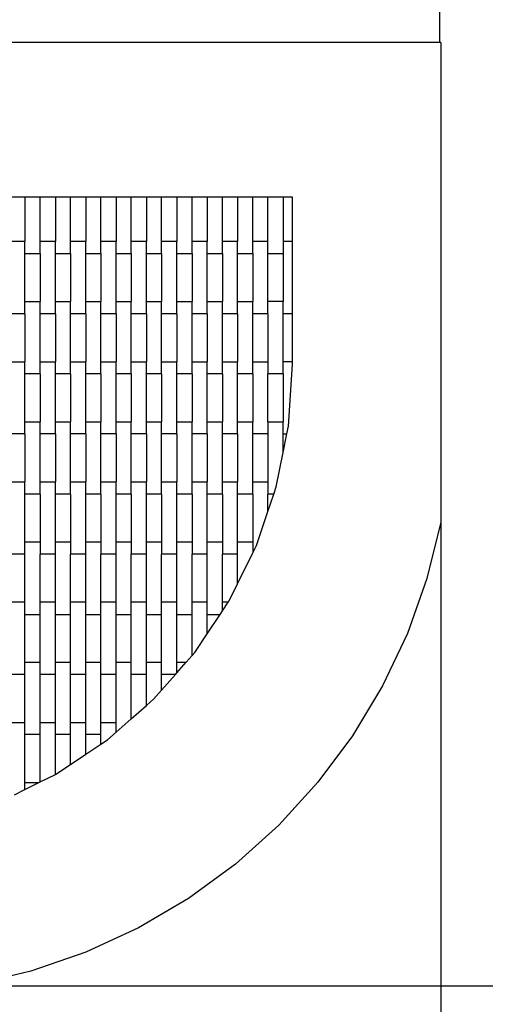
# Model space of a CAD drawing. Units: millimetres. Extents: x 518 to 7851, y 627 to 8114.
# Drawn here: x 4410 to 5177, y 2075 to 3696 of the extents above; entities that cross this region are included whole.
import ezdxf

# ---------------------------------------------------------------- set-up
doc = ezdxf.new("R2010")
doc.units = ezdxf.units.MM
doc.layers.add('Dimensions', color=7, linetype='Continuous')
doc.layers.add('Safetyarea', color=131, linetype='Continuous')
doc.styles.get("Standard").update_dxf_attribs({"font": 'arial.ttf'})
doc.dimstyles.new('Leikkiset keinu', dxfattribs={"dimtxt": 150, "dimasz": 2.5, "dimexe": 0.06, "dimexo": 0.625, "dimtad": 0, "dimtih": 1, "dimtoh": 1, "dimdec": 0, "dimtxsty": 'Standard', "dimcen": 2.5, "dimadec": 0, "dimazin": 0, "dimtfac": 1, "dimtmove": 0, "dimatfit": 3, "dimfxl": 1, "dimarcsym": 0})

# ---------------------------------------------------------------- blocks, each defined once
blk = doc.blocks.new('*D2')
at = {"layer": 'Defpoints', "color": 0}
for p in [(3549.9, 6690.9), (3549.9, 626.6), (7624.3, 626.6)]:
    blk.add_point(p, dxfattribs=at)
at = {"layer": 'Dimensions', "color": 0, "lineweight": -2}
for p, q in [((3550.5, 6690.9), (7624.4, 6690.9)), ((7624.3, 6688.4), (7624.3, 3735.9)), ((7624.3, 629.1), (7624.3, 3581.5)), ((3550.5, 626.6), (7624.4, 626.6))]:
    blk.add_line(p, q, dxfattribs=at)
at = {"layer": 'Dimensions', "color": 0}
for points in [[(7624.7, 6688.4), (7623.9, 6688.4), (7624.3, 6690.9)], [(7623.9, 629.1), (7624.7, 629.1), (7624.3, 626.6)]]:
    blk.add_solid(points, dxfattribs=at)
at = {"layer": 'Dimensions', "color": 0, "insert": (7624.3, 3658.7), "char_height": 150, "attachment_point": 5}
blk.add_mtext('6064', dxfattribs=at)
blk = doc.blocks.new('*D3')
at = {"layer": 'Defpoints', "color": 0}
for p in [(3549.9, 5212.1), (5680.4, 5212.1), (3549.9, 2105.4)]:
    blk.add_point(p, dxfattribs=at)
at = {"layer": 'Dimensions', "color": 0, "lineweight": -2}
for p, q in [((3550.5, 5212.1), (5680.5, 5212.1)), ((5680.4, 5209.6), (5680.4, 3735.9)), ((5680.4, 2107.9), (5680.4, 3581.5)), ((3550.5, 2105.4), (5680.5, 2105.4))]:
    blk.add_line(p, q, dxfattribs=at)
at = {"layer": 'Dimensions', "color": 0}
for points in [[(5680.8, 5209.6), (5680, 5209.6), (5680.4, 5212.1)], [(5680, 2107.9), (5680.8, 2107.9), (5680.4, 2105.4)]]:
    blk.add_solid(points, dxfattribs=at)
at = {"layer": 'Dimensions', "color": 0, "insert": (5680.4, 3658.7), "char_height": 150, "attachment_point": 5}
blk.add_mtext('3107', dxfattribs=at)
blk = doc.blocks.new('*D4')
at = {"layer": 'Defpoints', "color": 0}
for p in [(1996.6, 3658.7), (5103.2, 3658.7), (1996.6, 1554.5)]:
    blk.add_point(p, dxfattribs=at)
at = {"layer": 'Dimensions', "color": 0, "lineweight": -2}
for p, q in [((1996.6, 3658.1), (1996.6, 1554.4)), ((5103.2, 3658.1), (5103.2, 1554.4)), ((1999.1, 1554.5), (3325.7, 1554.5)), ((5100.7, 1554.5), (3774.1, 1554.5))]:
    blk.add_line(p, q, dxfattribs=at)
at = {"layer": 'Dimensions', "color": 0}
for points in [[(1999.1, 1554.9), (1999.1, 1554.1), (1996.6, 1554.5)], [(5100.7, 1554.1), (5100.7, 1554.9), (5103.2, 1554.5)]]:
    blk.add_solid(points, dxfattribs=at)
at = {"layer": 'Dimensions', "color": 0, "insert": (3549.9, 1554.5), "char_height": 150, "attachment_point": 5}
blk.add_mtext('3107', dxfattribs=at)

msp = doc.modelspace()

# ---------------------------------------------------------------- linework, layer by layer
for p, q in [((5101.4, 4443.7), (5101.4, 3658.7)), ((5101.4, 3658.7), (3549.9, 3658.7)), ((5103.2, 3658.7), (5101.4, 3658.7)), ((5103.2, 3658.7), (5103.2, 2868.7)), ((4418.6, 3403.7), (4393.6, 3403.7)), ((4418.6, 3403.7), (4418.6, 3330.9)), ((4443.6, 3403.7), (4418.6, 3403.7)), ((4443.6, 3330.9), (4443.6, 3403.7)), ((4468.6, 3403.7), (4443.6, 3403.7)), ((4468.6, 3403.7), (4468.6, 3330.9)), ((4493.6, 3403.7), (4468.6, 3403.7)), ((4493.6, 3330.9), (4493.6, 3403.7)), ((4518.6, 3403.7), (4493.6, 3403.7)), ((4518.6, 3403.7), (4518.6, 3330.9)), ((4543.6, 3403.7), (4518.6, 3403.7)), ((4543.6, 3330.9), (4543.6, 3403.7)), ((4568.6, 3403.7), (4543.6, 3403.7)), ((4568.6, 3403.7), (4568.6, 3330.9)), ((4593.6, 3403.7), (4568.6, 3403.7)), ((4593.6, 3330.9), (4593.6, 3403.7)), ((4618.6, 3403.7), (4593.6, 3403.7)), ((4618.6, 3403.7), (4618.6, 3330.9)), ((4643.6, 3403.7), (4618.6, 3403.7)), ((4643.6, 3330.9), (4643.6, 3403.7)), ((4668.6, 3403.7), (4643.6, 3403.7)), ((4668.6, 3403.7), (4668.6, 3330.9)), ((4693.6, 3403.7), (4668.6, 3403.7)), ((4693.6, 3330.9), (4693.6, 3403.7)), ((4718.6, 3403.7), (4693.6, 3403.7)), ((4718.6, 3403.7), (4718.6, 3330.9)), ((4743.6, 3403.7), (4718.6, 3403.7)), ((4743.6, 3330.9), (4743.6, 3403.7)), ((4768.6, 3403.7), (4743.6, 3403.7)), ((4768.6, 3403.7), (4768.6, 3330.9)), ((4793.6, 3403.7), (4768.6, 3403.7)), ((4793.6, 3330.9), (4793.6, 3403.7)), ((4818.6, 3403.7), (4793.6, 3403.7)), ((4843.6, 3403.7), (4818.6, 3403.7)), ((4818.6, 3330.9), (4818.6, 3403.7)), ((4843.6, 3403.7), (4843.6, 3330.9)), ((4858.9, 3403.7), (4843.6, 3403.7)), ((4858.9, 3330.9), (4858.9, 3403.7)), ((4418.6, 3330.9), (4393.6, 3330.9)), ((4418.6, 3310.9), (4418.6, 3330.9)), ((4468.6, 3330.9), (4443.6, 3330.9)), ((4443.6, 3310.9), (4443.6, 3330.9)), ((4468.6, 3310.9), (4468.6, 3330.9)), ((4518.6, 3330.9), (4493.6, 3330.9)), ((4493.6, 3310.9), (4493.6, 3330.9)), ((4518.6, 3310.9), (4518.6, 3330.9)), ((4568.6, 3330.9), (4543.6, 3330.9)), ((4543.6, 3310.9), (4543.6, 3330.9)), ((4568.6, 3310.9), (4568.6, 3330.9)), ((4618.6, 3330.9), (4593.6, 3330.9)), ((4593.6, 3310.9), (4593.6, 3330.9)), ((4618.6, 3310.9), (4618.6, 3330.9)), ((4668.6, 3330.9), (4643.6, 3330.9)), ((4643.6, 3310.9), (4643.6, 3330.9)), ((4668.6, 3310.9), (4668.6, 3330.9)), ((4718.6, 3330.9), (4693.6, 3330.9)), ((4693.6, 3310.9), (4693.6, 3330.9)), ((4718.6, 3310.9), (4718.6, 3330.9)), ((4768.6, 3330.9), (4743.6, 3330.9)), ((4743.6, 3310.9), (4743.6, 3330.9)), ((4768.6, 3310.9), (4768.6, 3330.9)), ((4818.6, 3330.9), (4793.6, 3330.9)), ((4793.6, 3310.9), (4793.6, 3330.9)), ((4818.6, 3310.9), (4818.6, 3330.9)), ((4858.9, 3330.9), (4843.6, 3330.9)), ((4843.6, 3330.9), (4843.6, 3310.9)), ((4858.9, 3211.9), (4858.9, 3330.9)), ((4418.6, 3310.9), (4443.6, 3310.9)), ((4418.6, 3231.9), (4418.6, 3310.9)), ((4443.6, 3310.9), (4443.6, 3231.9)), ((4468.6, 3310.9), (4493.6, 3310.9)), ((4468.6, 3231.9), (4468.6, 3310.9)), ((4493.6, 3310.9), (4493.6, 3231.9)), ((4518.6, 3310.9), (4543.6, 3310.9)), ((4518.6, 3231.9), (4518.6, 3310.9)), ((4543.6, 3310.9), (4543.6, 3231.9)), ((4568.6, 3310.9), (4593.6, 3310.9)), ((4568.6, 3231.9), (4568.6, 3310.9)), ((4593.6, 3310.9), (4593.6, 3231.9)), ((4618.6, 3310.9), (4643.6, 3310.9)), ((4618.6, 3231.9), (4618.6, 3310.9)), ((4643.6, 3310.9), (4643.6, 3231.9)), ((4668.6, 3310.9), (4693.6, 3310.9)), ((4668.6, 3231.9), (4668.6, 3310.9)), ((4693.6, 3310.9), (4693.6, 3231.9)), ((4718.6, 3310.9), (4743.6, 3310.9)), ((4718.6, 3231.9), (4718.6, 3310.9)), ((4743.6, 3310.9), (4743.6, 3231.9)), ((4768.6, 3310.9), (4793.6, 3310.9)), ((4768.6, 3231.9), (4768.6, 3310.9)), ((4793.6, 3310.9), (4793.6, 3231.9)), ((4818.6, 3231.9), (4818.6, 3310.9)), ((4818.6, 3310.9), (4843.6, 3310.9)), ((4843.6, 3310.9), (4843.6, 3231.9)), ((4418.6, 3231.9), (4443.6, 3231.9)), ((4418.6, 3211.9), (4418.6, 3231.9)), ((4443.6, 3211.9), (4443.6, 3231.9)), ((4468.6, 3231.9), (4493.6, 3231.9)), ((4468.6, 3211.9), (4468.6, 3231.9)), ((4493.6, 3211.9), (4493.6, 3231.9)), ((4518.6, 3231.9), (4543.6, 3231.9)), ((4518.6, 3211.9), (4518.6, 3231.9)), ((4543.6, 3211.9), (4543.6, 3231.9)), ((4568.6, 3231.9), (4593.6, 3231.9)), ((4568.6, 3211.9), (4568.6, 3231.9)), ((4593.6, 3211.9), (4593.6, 3231.9)), ((4618.6, 3231.9), (4643.6, 3231.9)), ((4618.6, 3211.9), (4618.6, 3231.9)), ((4643.6, 3211.9), (4643.6, 3231.9)), ((4668.6, 3231.9), (4693.6, 3231.9)), ((4668.6, 3211.9), (4668.6, 3231.9)), ((4693.6, 3211.9), (4693.6, 3231.9)), ((4718.6, 3231.9), (4743.6, 3231.9)), ((4718.6, 3211.9), (4718.6, 3231.9)), ((4743.6, 3211.9), (4743.6, 3231.9)), ((4768.6, 3231.9), (4793.6, 3231.9)), ((4768.6, 3211.9), (4768.6, 3231.9)), ((4793.6, 3211.9), (4793.6, 3231.9)), ((4843.6, 3231.9), (4818.6, 3231.9)), ((4818.6, 3211.9), (4818.6, 3231.9)), ((4843.6, 3211.9), (4843.6, 3231.9)), ((4418.6, 3211.9), (4393.6, 3211.9)), ((4418.6, 3211.9), (4418.6, 3132.9)), ((4468.6, 3211.9), (4443.6, 3211.9)), ((4443.6, 3132.9), (4443.6, 3211.9)), ((4468.6, 3211.9), (4468.6, 3132.9)), ((4518.6, 3211.9), (4493.6, 3211.9)), ((4493.6, 3132.9), (4493.6, 3211.9)), ((4518.6, 3211.9), (4518.6, 3132.9)), ((4568.6, 3211.9), (4543.6, 3211.9)), ((4543.6, 3132.9), (4543.6, 3211.9)), ((4568.6, 3211.9), (4568.6, 3132.9)), ((4618.6, 3211.9), (4593.6, 3211.9)), ((4593.6, 3132.9), (4593.6, 3211.9)), ((4618.6, 3211.9), (4618.6, 3132.9)), ((4668.6, 3211.9), (4643.6, 3211.9)), ((4643.6, 3132.9), (4643.6, 3211.9)), ((4668.6, 3211.9), (4668.6, 3132.9)), ((4718.6, 3211.9), (4693.6, 3211.9)), ((4693.6, 3132.9), (4693.6, 3211.9)), ((4718.6, 3211.9), (4718.6, 3132.9)), ((4768.6, 3211.9), (4743.6, 3211.9)), ((4743.6, 3132.9), (4743.6, 3211.9)), ((4768.6, 3211.9), (4768.6, 3132.9)), ((4818.6, 3211.9), (4793.6, 3211.9)), ((4793.6, 3132.9), (4793.6, 3211.9)), ((4818.6, 3211.9), (4818.6, 3132.9)), ((4858.9, 3211.9), (4843.6, 3211.9)), ((4843.6, 3132.9), (4843.6, 3211.9)), ((4858.9, 3132.9), (4858.9, 3211.9)), ((4393.6, 3132.9), (4418.6, 3132.9)), ((4418.6, 3112.9), (4418.6, 3132.9)), ((4443.6, 3132.9), (4468.6, 3132.9)), ((4443.6, 3112.9), (4443.6, 3132.9)), ((4468.6, 3112.9), (4468.6, 3132.9)), ((4493.6, 3132.9), (4518.6, 3132.9)), ((4493.6, 3112.9), (4493.6, 3132.9)), ((4518.6, 3112.9), (4518.6, 3132.9)), ((4543.6, 3132.9), (4568.6, 3132.9)), ((4543.6, 3112.9), (4543.6, 3132.9)), ((4568.6, 3112.9), (4568.6, 3132.9)), ((4593.6, 3132.9), (4618.6, 3132.9)), ((4593.6, 3112.9), (4593.6, 3132.9)), ((4618.6, 3112.9), (4618.6, 3132.9)), ((4643.6, 3132.9), (4668.6, 3132.9)), ((4643.6, 3112.9), (4643.6, 3132.9)), ((4668.6, 3112.9), (4668.6, 3132.9)), ((4693.6, 3132.9), (4718.6, 3132.9)), ((4693.6, 3112.9), (4693.6, 3132.9)), ((4718.6, 3112.9), (4718.6, 3132.9)), ((4743.6, 3132.9), (4768.6, 3132.9)), ((4743.6, 3112.9), (4743.6, 3132.9)), ((4768.6, 3112.9), (4768.6, 3132.9)), ((4793.6, 3132.9), (4818.6, 3132.9)), ((4793.6, 3112.9), (4793.6, 3132.9)), ((4818.6, 3132.9), (4818.6, 3112.9)), ((4843.6, 3112.9), (4843.6, 3132.9)), ((4858.9, 3132.9), (4843.6, 3132.9)), ((4858.9, 3128.7), (4858.9, 3132.9)), ((4852.3, 3027), (4858.9, 3128.7)), ((4443.6, 3112.9), (4418.6, 3112.9)), ((4418.6, 3033.9), (4418.6, 3112.9)), ((4443.6, 3112.9), (4443.6, 3033.9)), ((4493.6, 3112.9), (4468.6, 3112.9)), ((4468.6, 3033.9), (4468.6, 3112.9)), ((4493.6, 3112.9), (4493.6, 3033.9)), ((4543.6, 3112.9), (4518.6, 3112.9)), ((4518.6, 3033.9), (4518.6, 3112.9)), ((4543.6, 3112.9), (4543.6, 3033.9)), ((4593.6, 3112.9), (4568.6, 3112.9)), ((4568.6, 3033.9), (4568.6, 3112.9)), ((4593.6, 3112.9), (4593.6, 3033.9)), ((4643.6, 3112.9), (4618.6, 3112.9)), ((4618.6, 3033.9), (4618.6, 3112.9)), ((4643.6, 3112.9), (4643.6, 3033.9)), ((4693.6, 3112.9), (4668.6, 3112.9)), ((4668.6, 3033.9), (4668.6, 3112.9)), ((4693.6, 3112.9), (4693.6, 3033.9)), ((4743.6, 3112.9), (4718.6, 3112.9)), ((4718.6, 3033.9), (4718.6, 3112.9)), ((4743.6, 3112.9), (4743.6, 3033.9)), ((4793.6, 3112.9), (4768.6, 3112.9)), ((4768.6, 3033.9), (4768.6, 3112.9)), ((4793.6, 3112.9), (4793.6, 3033.9)), ((4818.6, 3033.9), (4818.6, 3112.9)), ((4843.6, 3112.9), (4818.6, 3112.9)), ((4843.6, 3112.9), (4843.6, 3033.9)), ((4418.6, 3033.9), (4443.6, 3033.9)), ((4418.6, 3013.9), (4418.6, 3033.9)), ((4443.6, 3013.9), (4443.6, 3033.9)), ((4468.6, 3033.9), (4493.6, 3033.9)), ((4468.6, 3013.9), (4468.6, 3033.9)), ((4493.6, 3013.9), (4493.6, 3033.9)), ((4518.6, 3033.9), (4543.6, 3033.9)), ((4518.6, 3013.9), (4518.6, 3033.9)), ((4543.6, 3013.9), (4543.6, 3033.9)), ((4568.6, 3033.9), (4593.6, 3033.9)), ((4568.6, 3013.9), (4568.6, 3033.9)), ((4593.6, 3013.9), (4593.6, 3033.9)), ((4618.6, 3033.9), (4643.6, 3033.9)), ((4618.6, 3013.9), (4618.6, 3033.9)), ((4643.6, 3013.9), (4643.6, 3033.9)), ((4668.6, 3033.9), (4693.6, 3033.9)), ((4668.6, 3013.9), (4668.6, 3033.9)), ((4693.6, 3013.9), (4693.6, 3033.9)), ((4718.6, 3033.9), (4743.6, 3033.9)), ((4718.6, 3013.9), (4718.6, 3033.9)), ((4743.6, 3013.9), (4743.6, 3033.9)), ((4768.6, 3033.9), (4793.6, 3033.9)), ((4768.6, 3013.9), (4768.6, 3033.9)), ((4793.6, 3013.9), (4793.6, 3033.9)), ((4818.6, 3033.9), (4843.6, 3033.9)), ((4818.6, 3033.9), (4818.6, 3013.9)), ((4843.6, 3013.9), (4843.6, 3033.9)), ((4849.7, 3013.9), (4852.3, 3027)), ((4418.6, 3013.9), (4393.6, 3013.9)), ((4418.6, 3013.9), (4418.6, 2934.9)), ((4468.6, 3013.9), (4443.6, 3013.9)), ((4443.6, 2934.9), (4443.6, 3013.9)), ((4468.6, 3013.9), (4468.6, 2934.9)), ((4518.6, 3013.9), (4493.6, 3013.9)), ((4493.6, 2934.9), (4493.6, 3013.9)), ((4518.6, 3013.9), (4518.6, 2934.9)), ((4568.6, 3013.9), (4543.6, 3013.9)), ((4543.6, 2934.9), (4543.6, 3013.9)), ((4568.6, 3013.9), (4568.6, 2934.9)), ((4618.6, 3013.9), (4593.6, 3013.9)), ((4593.6, 2934.9), (4593.6, 3013.9)), ((4618.6, 3013.9), (4618.6, 2934.9)), ((4668.6, 3013.9), (4643.6, 3013.9)), ((4643.6, 2934.9), (4643.6, 3013.9)), ((4668.6, 3013.9), (4668.6, 2934.9)), ((4718.6, 3013.9), (4693.6, 3013.9)), ((4693.6, 2934.9), (4693.6, 3013.9)), ((4718.6, 3013.9), (4718.6, 2934.9)), ((4768.6, 3013.9), (4743.6, 3013.9)), ((4743.6, 2934.9), (4743.6, 3013.9)), ((4768.6, 3013.9), (4768.6, 2934.9)), ((4818.6, 3013.9), (4793.6, 3013.9)), ((4793.6, 2934.9), (4793.6, 3013.9)), ((4818.6, 3013.9), (4818.6, 2934.9)), ((4843.6, 3013.9), (4849.7, 3013.9)), ((4843.6, 2983.4), (4843.6, 3013.9)), ((4843.6, 2983.4), (4849.7, 3013.9)), ((4832.4, 2927), (4843.6, 2983.4)), ((4393.6, 2934.9), (4418.6, 2934.9)), ((4418.6, 2914.9), (4418.6, 2934.9)), ((4443.6, 2934.9), (4468.6, 2934.9)), ((4443.6, 2914.9), (4443.6, 2934.9)), ((4468.6, 2914.9), (4468.6, 2934.9)), ((4493.6, 2934.9), (4518.6, 2934.9)), ((4493.6, 2914.9), (4493.6, 2934.9)), ((4518.6, 2914.9), (4518.6, 2934.9)), ((4543.6, 2934.9), (4568.6, 2934.9)), ((4543.6, 2914.9), (4543.6, 2934.9)), ((4568.6, 2914.9), (4568.6, 2934.9)), ((4593.6, 2934.9), (4618.6, 2934.9)), ((4593.6, 2914.9), (4593.6, 2934.9)), ((4618.6, 2914.9), (4618.6, 2934.9)), ((4643.6, 2934.9), (4668.6, 2934.9)), ((4643.6, 2914.9), (4643.6, 2934.9)), ((4668.6, 2914.9), (4668.6, 2934.9)), ((4693.6, 2934.9), (4718.6, 2934.9)), ((4693.6, 2914.9), (4693.6, 2934.9)), ((4718.6, 2914.9), (4718.6, 2934.9)), ((4743.6, 2934.9), (4768.6, 2934.9)), ((4743.6, 2914.9), (4743.6, 2934.9)), ((4768.6, 2914.9), (4768.6, 2934.9)), ((4793.6, 2934.9), (4818.6, 2934.9)), ((4793.6, 2914.9), (4793.6, 2934.9)), ((4818.6, 2934.9), (4818.6, 2914.9)), ((4828.4, 2914.9), (4832.4, 2927)), ((4443.6, 2914.9), (4418.6, 2914.9)), ((4418.6, 2835.9), (4418.6, 2914.9)), ((4443.6, 2914.9), (4443.6, 2835.9)), ((4493.6, 2914.9), (4468.6, 2914.9)), ((4468.6, 2835.9), (4468.6, 2914.9)), ((4493.6, 2914.9), (4493.6, 2835.9)), ((4543.6, 2914.9), (4518.6, 2914.9)), ((4518.6, 2835.9), (4518.6, 2914.9)), ((4543.6, 2914.9), (4543.6, 2835.9)), ((4593.6, 2914.9), (4568.6, 2914.9)), ((4568.6, 2835.9), (4568.6, 2914.9)), ((4593.6, 2914.9), (4593.6, 2835.9)), ((4643.6, 2914.9), (4618.6, 2914.9)), ((4618.6, 2835.9), (4618.6, 2914.9)), ((4643.6, 2914.9), (4643.6, 2835.9)), ((4693.6, 2914.9), (4668.6, 2914.9)), ((4668.6, 2835.9), (4668.6, 2914.9)), ((4693.6, 2914.9), (4693.6, 2835.9)), ((4743.6, 2914.9), (4718.6, 2914.9)), ((4718.6, 2835.9), (4718.6, 2914.9)), ((4743.6, 2914.9), (4743.6, 2835.9)), ((4793.6, 2914.9), (4768.6, 2914.9)), ((4768.6, 2835.9), (4768.6, 2914.9)), ((4793.6, 2914.9), (4793.6, 2835.9)), ((4818.6, 2886.2), (4818.6, 2914.9)), ((4828.4, 2914.9), (4818.6, 2914.9)), ((4818.6, 2886.2), (4828.4, 2914.9)), ((4799.7, 2830.5), (4818.6, 2886.2)), ((5103.2, 2868.7), (5080.3, 2775.8)), ((4443.6, 2835.9), (4418.6, 2835.9)), ((4418.6, 2815.9), (4418.6, 2835.9)), ((4443.6, 2835.9), (4443.6, 2815.9)), ((4493.6, 2835.9), (4468.6, 2835.9)), ((4468.6, 2815.9), (4468.6, 2835.9)), ((4493.6, 2835.9), (4493.6, 2815.9)), ((4543.6, 2835.9), (4518.6, 2835.9)), ((4518.6, 2815.9), (4518.6, 2835.9)), ((4543.6, 2835.9), (4543.6, 2815.9)), ((4593.6, 2835.9), (4568.6, 2835.9)), ((4568.6, 2815.9), (4568.6, 2835.9)), ((4593.6, 2835.9), (4593.6, 2815.9)), ((4643.6, 2835.9), (4618.6, 2835.9)), ((4618.6, 2815.9), (4618.6, 2835.9)), ((4643.6, 2835.9), (4643.6, 2815.9)), ((4693.6, 2835.9), (4668.6, 2835.9)), ((4668.6, 2815.9), (4668.6, 2835.9)), ((4693.6, 2835.9), (4693.6, 2815.9)), ((4743.6, 2835.9), (4718.6, 2835.9)), ((4718.6, 2815.9), (4718.6, 2835.9)), ((4743.6, 2835.9), (4743.6, 2815.9)), ((4793.6, 2835.9), (4768.6, 2835.9)), ((4768.6, 2815.9), (4768.6, 2835.9)), ((4793.6, 2835.9), (4793.6, 2818.1)), ((4793.6, 2818.1), (4799.7, 2830.5)), ((4418.6, 2815.9), (4393.6, 2815.9)), ((4418.6, 2736.9), (4418.6, 2815.9)), ((4468.6, 2815.9), (4443.6, 2815.9)), ((4443.6, 2736.9), (4443.6, 2815.9)), ((4468.6, 2736.9), (4468.6, 2815.9)), ((4518.6, 2815.9), (4493.6, 2815.9)), ((4493.6, 2736.9), (4493.6, 2815.9)), ((4518.6, 2736.9), (4518.6, 2815.9)), ((4568.6, 2815.9), (4543.6, 2815.9)), ((4543.6, 2736.9), (4543.6, 2815.9)), ((4568.6, 2736.9), (4568.6, 2815.9)), ((4618.6, 2815.9), (4593.6, 2815.9)), ((4593.6, 2736.9), (4593.6, 2815.9)), ((4618.6, 2736.9), (4618.6, 2815.9)), ((4668.6, 2815.9), (4643.6, 2815.9)), ((4643.6, 2736.9), (4643.6, 2815.9)), ((4668.6, 2736.9), (4668.6, 2815.9)), ((4718.6, 2815.9), (4693.6, 2815.9)), ((4693.6, 2736.9), (4693.6, 2815.9)), ((4718.6, 2736.9), (4718.6, 2815.9)), ((4768.6, 2815.9), (4743.6, 2815.9)), ((4743.6, 2736.9), (4743.6, 2815.9)), ((4768.6, 2767.3), (4793.6, 2818.1)), ((4768.6, 2767.3), (4768.6, 2815.9)), ((5080.3, 2775.8), (5048.3, 2685.6)), ((4754.7, 2739), (4768.6, 2767.3)), ((4418.6, 2736.9), (4393.6, 2736.9)), ((4418.6, 2716.9), (4418.6, 2736.9)), ((4468.6, 2736.9), (4443.6, 2736.9)), ((4443.6, 2716.9), (4443.6, 2736.9)), ((4468.6, 2716.9), (4468.6, 2736.9)), ((4518.6, 2736.9), (4493.6, 2736.9)), ((4493.6, 2716.9), (4493.6, 2736.9)), ((4518.6, 2716.9), (4518.6, 2736.9)), ((4568.6, 2736.9), (4543.6, 2736.9)), ((4543.6, 2716.9), (4543.6, 2736.9)), ((4568.6, 2716.9), (4568.6, 2736.9)), ((4618.6, 2736.9), (4593.6, 2736.9)), ((4593.6, 2716.9), (4593.6, 2736.9)), ((4618.6, 2716.9), (4618.6, 2736.9)), ((4668.6, 2736.9), (4643.6, 2736.9)), ((4643.6, 2716.9), (4643.6, 2736.9)), ((4668.6, 2716.9), (4668.6, 2736.9)), ((4718.6, 2736.9), (4693.6, 2736.9)), ((4693.6, 2716.9), (4693.6, 2736.9)), ((4718.6, 2716.9), (4718.6, 2736.9)), ((4753.3, 2736.9), (4743.6, 2736.9)), ((4743.6, 2722.5), (4743.6, 2736.9)), ((4743.6, 2722.5), (4753.3, 2736.9)), ((4753.3, 2736.9), (4754.7, 2739)), ((4418.6, 2637.9), (4418.6, 2716.9)), ((4418.6, 2716.9), (4443.6, 2716.9)), ((4443.6, 2637.9), (4443.6, 2716.9)), ((4468.6, 2716.9), (4493.6, 2716.9)), ((4468.6, 2637.9), (4468.6, 2716.9)), ((4493.6, 2637.9), (4493.6, 2716.9)), ((4518.6, 2716.9), (4543.6, 2716.9)), ((4518.6, 2637.9), (4518.6, 2716.9)), ((4543.6, 2637.9), (4543.6, 2716.9)), ((4568.6, 2716.9), (4593.6, 2716.9)), ((4568.6, 2637.9), (4568.6, 2716.9)), ((4593.6, 2637.9), (4593.6, 2716.9)), ((4618.6, 2637.9), (4618.6, 2716.9)), ((4618.6, 2716.9), (4643.6, 2716.9)), ((4643.6, 2637.9), (4643.6, 2716.9)), ((4668.6, 2637.9), (4668.6, 2716.9)), ((4668.6, 2716.9), (4693.6, 2716.9)), ((4693.6, 2649.2), (4693.6, 2716.9)), ((4718.6, 2716.9), (4739.9, 2716.9)), ((4718.6, 2685), (4718.6, 2716.9)), ((4718.6, 2685), (4739.9, 2716.9)), ((4739.9, 2716.9), (4743.6, 2722.5)), ((4698.1, 2654.3), (4718.6, 2685)), ((5048.3, 2685.6), (5007.4, 2599.1)), ((4683.8, 2637.9), (4693.6, 2649.2)), ((4693.6, 2649.2), (4698.1, 2654.3)), ((4418.6, 2637.9), (4443.6, 2637.9)), ((4418.6, 2617.9), (4418.6, 2637.9)), ((4443.6, 2617.9), (4443.6, 2637.9)), ((4468.6, 2637.9), (4493.6, 2637.9)), ((4468.6, 2617.9), (4468.6, 2637.9)), ((4493.6, 2617.9), (4493.6, 2637.9)), ((4518.6, 2637.9), (4543.6, 2637.9)), ((4518.6, 2617.9), (4518.6, 2637.9)), ((4543.6, 2617.9), (4543.6, 2637.9)), ((4568.6, 2637.9), (4593.6, 2637.9)), ((4568.6, 2617.9), (4568.6, 2637.9)), ((4593.6, 2617.9), (4593.6, 2637.9)), ((4618.6, 2637.9), (4643.6, 2637.9)), ((4618.6, 2617.9), (4618.6, 2637.9)), ((4643.6, 2617.9), (4643.6, 2637.9)), ((4668.6, 2637.9), (4683.8, 2637.9)), ((4668.6, 2620.6), (4668.6, 2637.9)), ((4668.6, 2620.6), (4683.8, 2637.9)), ((4418.6, 2617.9), (4393.6, 2617.9)), ((4418.6, 2538.9), (4418.6, 2617.9)), ((4443.6, 2538.9), (4443.6, 2617.9)), ((4468.6, 2617.9), (4443.6, 2617.9)), ((4468.6, 2538.9), (4468.6, 2617.9)), ((4518.6, 2617.9), (4493.6, 2617.9)), ((4493.6, 2538.9), (4493.6, 2617.9)), ((4518.6, 2538.9), (4518.6, 2617.9)), ((4568.6, 2617.9), (4543.6, 2617.9)), ((4543.6, 2538.9), (4543.6, 2617.9)), ((4568.6, 2538.9), (4568.6, 2617.9)), ((4618.6, 2617.9), (4593.6, 2617.9)), ((4593.6, 2544.9), (4593.6, 2617.9)), ((4618.6, 2566.8), (4618.6, 2617.9)), ((4643.6, 2592.1), (4643.6, 2617.9)), ((4666.3, 2617.9), (4643.6, 2617.9)), ((4643.6, 2592.1), (4666.3, 2617.9)), ((4666.3, 2617.9), (4668.6, 2620.6)), ((5007.4, 2599.1), (4958.1, 2517)), ((4630.9, 2577.6), (4643.6, 2592.1)), ((4593.6, 2544.9), (4618.6, 2566.8)), ((4618.6, 2566.8), (4630.9, 2577.6)), ((4393.6, 2538.9), (4418.6, 2538.9)), ((4418.6, 2518.9), (4418.6, 2538.9)), ((4443.6, 2518.9), (4443.6, 2538.9)), ((4443.6, 2538.9), (4468.6, 2538.9)), ((4468.6, 2518.9), (4468.6, 2538.9)), ((4493.6, 2538.9), (4518.6, 2538.9)), ((4493.6, 2518.9), (4493.6, 2538.9)), ((4518.6, 2518.9), (4518.6, 2538.9)), ((4543.6, 2518.9), (4543.6, 2538.9)), ((4543.6, 2538.9), (4568.6, 2538.9)), ((4568.6, 2522.9), (4593.6, 2544.9)), ((4568.6, 2522.9), (4568.6, 2538.9)), ((4443.6, 2518.9), (4418.6, 2518.9)), ((4418.6, 2439.9), (4418.6, 2518.9)), ((4443.6, 2440.9), (4443.6, 2518.9)), ((4493.6, 2518.9), (4468.6, 2518.9)), ((4468.6, 2453.3), (4468.6, 2518.9)), ((4493.6, 2469.8), (4493.6, 2518.9)), ((4543.6, 2518.9), (4518.6, 2518.9)), ((4518.6, 2486.5), (4518.6, 2518.9)), ((4543.6, 2503.2), (4543.6, 2518.9)), ((4554.3, 2510.4), (4568.6, 2522.9)), ((4958.1, 2517), (4900.9, 2440.3)), ((4518.6, 2486.5), (4543.6, 2503.2)), ((4543.6, 2503.2), (4554.3, 2510.4)), ((4493.6, 2469.8), (4518.6, 2486.5)), ((4469.5, 2453.7), (4493.6, 2469.8)), ((4443.6, 2440.9), (4468.6, 2453.3)), ((4468.6, 2453.3), (4469.5, 2453.7)), ((4418.6, 2439.9), (4441.6, 2439.9)), ((4418.6, 2428.6), (4418.6, 2439.9)), ((4418.6, 2428.6), (4441.6, 2439.9)), ((4441.6, 2439.9), (4443.6, 2440.9)), ((4900.9, 2440.3), (4836.4, 2369.6)), ((4401.1, 2419.9), (4418.6, 2428.6)), ((4836.4, 2369.6), (4765.1, 2305.7)), ((4765.1, 2305.7), (4687.9, 2249.2)), ((4687.9, 2249.2), (4605.4, 2200.7)), ((4605.4, 2200.7), (4518.5, 2160.6)), ((4518.5, 2160.6), (4428, 2129.3)), ((4428, 2129.3), (4334.9, 2107.2))]:
    msp.add_line(p, q)
at = {"layer": 'Safetyarea', "ltscale": 10}
msp.add_circle((3549.9, 3658.7), 3032.1, dxfattribs=at)

# ---------------------------------------------------------------- dimensions: what is measured, and where the dimension line sits
at = {"layer": 'Dimensions'}
for base, p1, p2, picture, middle in [((7624.3, 626.6), (3549.9, 6690.9), (3549.9, 626.6), '*D2', (7624.3, 3658.7)), ((5680.4, 5212.1), (3549.9, 2105.4), (3549.9, 5212.1), '*D3', (5680.4, 3658.7))]:
    dim = msp.add_linear_dim(base=base, p1=p1, p2=p2, angle=90, dimstyle='Leikkiset keinu', dxfattribs=at)
    dim.commit()
    dim.dimension.update_dxf_attribs({"geometry": picture, "text_midpoint": middle})
dim = msp.add_linear_dim(base=(1996.6, 1554.5), p1=(5103.2, 3658.7), p2=(1996.6, 3658.7), dimstyle='Leikkiset keinu', dxfattribs=at)
dim.commit()
dim.dimension.update_dxf_attribs({"geometry": '*D4', "text_midpoint": (3549.9, 1554.5)})

doc.saveas('drawing.dxf')
